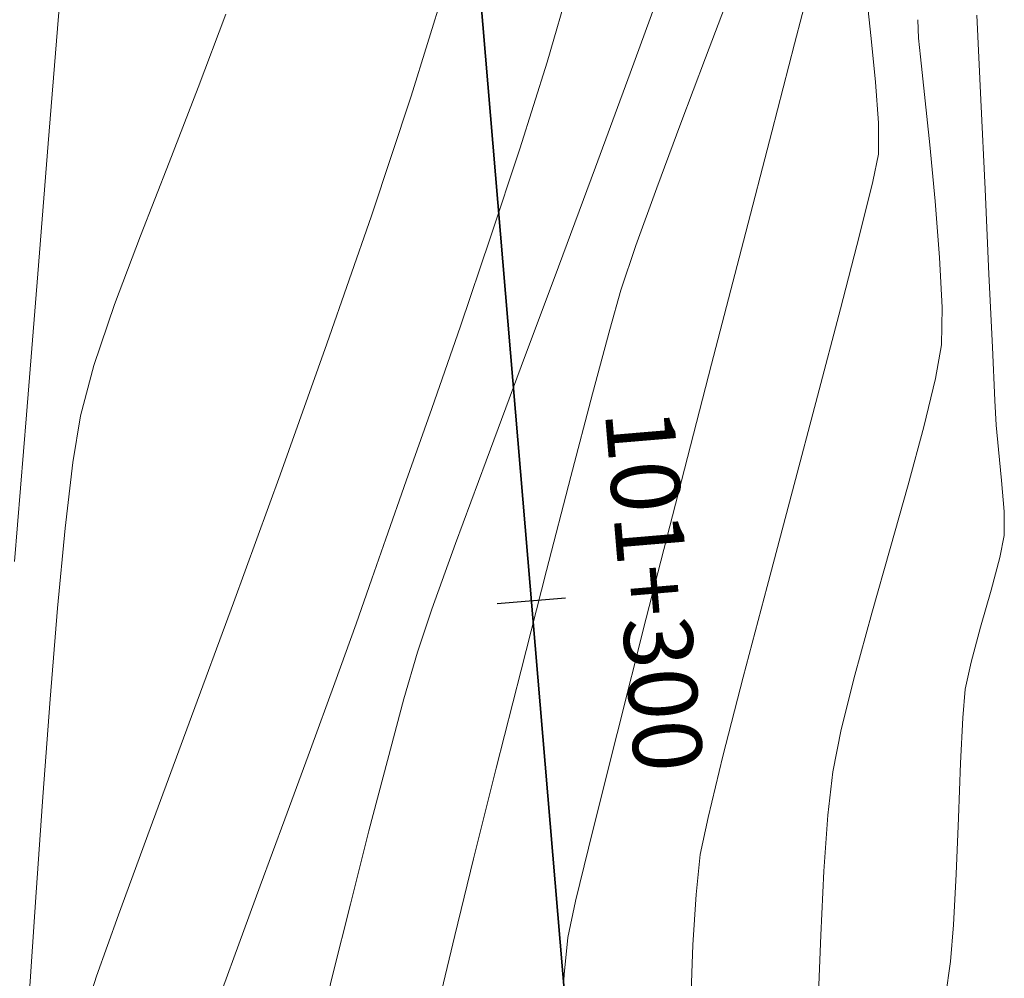
# Model space of a CAD drawing. Units: metres. Extents: x 770278 to 1540839, y 8560881 to 17122292.
# Drawn here: x 770393 to 770408, y 8561098 to 8561113 of the extents above; entities that cross this region are included whole.
import ezdxf
from ezdxf.enums import TextEntityAlignment as Align

# ---------------------------------------------------------------- set-up
doc = ezdxf.new("R2010")
doc.units = ezdxf.units.M
doc.header["$MEASUREMENT"] = 0
doc.layers.add('CONT-MJR', color=86, linetype='Continuous', lineweight=15)
doc.layers.add('CONT-MNR', color=24, linetype='Continuous', lineweight=15)
doc.layers.add('STALBL', color=7, linetype='Continuous')
doc.layers.add('variante 101', color=4, linetype='Continuous')
doc.styles.add('L80', font='simplex', dxfattribs={"height": 1.016})

# ---------------------------------------------------------------- blocks, each defined once
blk = doc.blocks.new('lbl_tic')
blk.add_line((0, -0.04164999999999996), (0, 0.04164999999999996))

msp = doc.modelspace()

# ---------------------------------------------------------------- linework, layer by layer
at = {"layer": 'CONT-MJR', "extrusion": (0.9678366303342056, -0.2515795241734316, 0), "elevation": -1408174.398106461}
msp.add_lwpolyline([(8479576.062741362, 1775), (8479576.962144088, 1775)], dxfattribs=at)
at = {"layer": 'CONT-MJR', "extrusion": (0.936029281615517, -0.3519221276906856, 0), "elevation": -2291731.250920018}
msp.add_lwpolyline([(8284570.508280653, 1780.000000000002), (8284571.666613808, 1780.000000000002)], dxfattribs=at)
at = {"layer": 'CONT-MJR', "extrusion": (0.9678671477644452, -0.2514620931240287, 0), "elevation": -1407145.546941271}
msp.add_lwpolyline([(8479745.509413928, 1775), (8479746.856423376, 1775)], dxfattribs=at)
at = {"layer": 'CONT-MJR', "extrusion": (0.9314306867602318, -0.3639187763242824, 0), "elevation": -2397978.637381379}
msp.add_lwpolyline([(8254442.407817813, 1780), (8254443.59649877, 1780)], dxfattribs=at)
at = {"layer": 'CONT-MJR', "extrusion": (0.9679743961146848, -0.2510489363976902, 0), "elevation": -1403525.841779442}
msp.add_lwpolyline([(8480343.703616004, 1775.000000000002), (8480345.376584593, 1775.000000000002)], dxfattribs=at)
at = {"layer": 'CONT-MJR', "extrusion": (0.9313344648255715, -0.3641649552442771, 0), "elevation": -2400160.331260452}
msp.add_lwpolyline([(8253807.131655985, 1780), (8253808.296390357, 1780)], dxfattribs=at)
at = {"layer": 'CONT-MJR'}
for points, elevation in [([(770394.8847249429, 8561108.310363075), (770395.2670843772, 8561109.327346863)], 1780), ([(770394.2682509553, 8561105.970388714), (770394.3788666092, 8561106.661143215)], 1780), ([(770394.0427275517, 8561103.817231659), (770394.1556327475, 8561105.002746886)], 1780), ([(770393.9312509334, 8561102.472856967), (770394.0427275517, 8561103.817231659)], 1780), ([(770401.9599761015, 8561100.528750878), (770402.3187189053, 8561101.962663706)], 1775), ([(770401.70701014, 8561099.48469379), (770401.9599761015, 8561100.528750878)], 1775), ([(770393.6225482029, 8561098.076715399), (770393.7194456933, 8561099.543584906)], 1780), ([(770401.4966385097, 8561097.691966385), (770401.5346533526, 8561098.397755377)], 1775)]:
    msp.add_lwpolyline(points, dxfattribs=dict(at, elevation=elevation))
at = {"layer": 'CONT-MJR', "extrusion": (0.9681389267267282, -0.2504136948260196, 0), "elevation": -1397960.714214752}
msp.add_lwpolyline([(8481260.99811191, 1775), (8481262.875392701, 1775)], dxfattribs=at)
at = {"layer": 'CONT-MJR', "extrusion": (0.9468094170350991, -0.321794853615865, 0), "elevation": -2025503.463829605}
msp.add_lwpolyline([(8353646.123034816, 1780.000000000002), (8353647.07766568, 1780.000000000002)], dxfattribs=at)
at = {"layer": 'CONT-MJR', "extrusion": (0.9683728933076742, -0.2495073936918984, 0), "elevation": -1390021.524119908}
msp.add_lwpolyline([(8482563.833435444, 1775), (8482565.793382648, 1775)], dxfattribs=at)
at = {"layer": 'CONT-MJR', "extrusion": (0.9662676357739911, -0.2575400086505819, 0), "elevation": -1460420.328488367}
msp.add_lwpolyline([(8470727.668069486, 1780.000000000002), (8470728.439456563, 1780.000000000002)], dxfattribs=at)
at = {"layer": 'CONT-MJR', "extrusion": (0.9932953959070718, -0.1156038773995642, 0), "elevation": -224467.9653186221}
msp.add_lwpolyline([(8592766.73462259, 1780), (8592767.708795864, 1780)], dxfattribs=at)
at = {"layer": 'CONT-MJR', "extrusion": (0.9687107121503429, -0.2481925787874729, 0), "elevation": -1378504.998243933}
msp.add_lwpolyline([(8484441.077579832, 1775.000000000001), (8484442.998549767, 1775.000000000001)], dxfattribs=at)
at = {"layer": 'CONT-MJR', "extrusion": (0.9692269357211851, -0.2461689401052085, 0), "elevation": -1360782.717637124}
msp.add_lwpolyline([(8487299.743922796, 1775), (8487301.504276115, 1775)], dxfattribs=at)
at = {"layer": 'CONT-MJR', "extrusion": (0.9971984880815323, -0.07480090486020892, 0), "elevation": 127857.4518999455}
msp.add_lwpolyline([(8594743.157122822, 1780), (8594744.605400417, 1780)], dxfattribs=at)
at = {"layer": 'CONT-MJR', "extrusion": (0.9975814164182734, -0.06950768027284158, 0), "elevation": 173468.287984907}
msp.add_lwpolyline([(8593942.0891227, 1780), (8593943.577774964, 1780)], dxfattribs=at)
at = {"layer": 'CONT-MJR', "extrusion": (0.9774183041844151, -0.2113136499265069, 0), "elevation": -1056072.449487952}
msp.add_lwpolyline([(8530571.187889142, 1775.000000000002), (8530571.736901399, 1775.000000000002)], dxfattribs=at)
at = {"layer": 'CONT-MJR', "extrusion": (0.9947998541667755, -0.101849153898117, 0), "elevation": -105545.2939268947}
msp.add_lwpolyline([(8595044.18206072, 1775), (8595044.735261226, 1775)], dxfattribs=at)
at = {"layer": 'CONT-MNR'}
for points, elevation in [([(770394.0403697737, 8561112.392303392), (770394.1532449408, 8561113.79071203)], 1781), ([(770402.5151244798, 8561111.731432376), (770402.9564649744, 8561112.948841667)], 1777), ([(770406.8095274479, 8561111.972741306), (770406.7816586957, 8561112.249428712)], 1773), ([(770398.6843895623, 8561109.620567568), (770399.2726476778, 8561111.390577277)], 1779), ([(770407.763595496, 8561110.018507816), (770407.7027310941, 8561111.335788172)], 1772), ([(770406.1866409173, 8561110.535973001), (770406.1878711778, 8561110.999241482)], 1774), ([(770393.7478156592, 8561108.765788378), (770393.9032771918, 8561110.69355072)], 1781), ([(770401.4531368107, 8561108.867877759), (770402.0024867948, 8561110.34283588)], 1777), ([(770402.5982024425, 8561109.182882873), (770402.9071227205, 8561110.036193792)], 1776), ([(770407.821915199, 8561108.75914034), (770407.763595496, 8561110.018507816)], 1772), ([(770407.0917786473, 8561109.003896862), (770407.0266959249, 8561109.83808485)], 1773), ([(770405.6266387259, 8561108.244598918), (770405.9087162046, 8561109.334009854)], 1774), ([(770407.12729423, 8561108.264505416), (770407.0917786473, 8561109.003896862)], 1773), ([(770397.3340026564, 8561105.790135033), (770398.02621665, 8561107.726227587)], 1779), ([(770399.9306619735, 8561104.77308942), (770400.3826395089, 8561105.99817895)], 1777), ([(770398.8961880166, 8561104.841601908), (770399.2004534492, 8561105.702246718)], 1778), ([(770408.0461610792, 8561105.245881852), (770408.0082633637, 8561105.705146696)], 1772), ([(770408.0487479223, 8561104.891185356), (770408.0461610792, 8561105.245881852)], 1772), ([(770395.9909462857, 8561102.123002978), (770396.6436212964, 8561103.894867597)], 1779), ([(770407.5576750736, 8561103.016506402), (770407.6987954625, 8561103.536374845)], 1772), ([(770407.401040039, 8561101.526127528), (770407.4340620168, 8561102.197716001)], 1772), ([(770403.5508513883, 8561100.171246154), (770403.6654723159, 8561100.722285751)], 1774), ([(770394.9422101718, 8561099.279792966), (770395.4118513389, 8561100.557118868)], 1779), ([(770403.4875224187, 8561099.583405452), (770403.5508513883, 8561100.171246154)], 1774), ([(770399.9180003958, 8561098.9772677), (770400.1957655876, 8561100.10843502)], 1776), ([(770396.7232913635, 8561098.846484065), (770397.0405551172, 8561099.710878538)], 1778), ([(770398.116055415, 8561098.401502436), (770398.373394819, 8561099.4371662)], 1777), ([(770407.254920222, 8561098.590635909), (770407.2984356107, 8561099.135068905)], 1772), ([(770399.721684189, 8561098.150871318), (770399.9180003958, 8561098.9772677)], 1776), ([(770405.294836625, 8561097.992485974), (770405.3336738274, 8561098.981535442)], 1773), ([(770403.4093168814, 8561098.001331784), (770403.442429852, 8561098.83934579)], 1774)]:
    msp.add_lwpolyline(points, dxfattribs=dict(at, elevation=elevation))
at = {"layer": 'CONT-MNR', "extrusion": (0.955518283256478, -0.2949318741041615, 0), "elevation": -1788814.036415092}
msp.add_lwpolyline([(8407513.759982342, 1779), (8407515.395850305, 1779)], dxfattribs=at)
at = {"layer": 'CONT-MNR', "extrusion": (0.9603096180579566, -0.2789362605782576, 0), "elevation": -1648180.776390797}
msp.add_lwpolyline([(8436210.946868919, 1778), (8436212.174880138, 1778)], dxfattribs=at)
at = {"layer": 'CONT-MNR', "extrusion": (0.9364528524207522, -0.3507934651515578, 0), "elevation": -2281735.454367426}
msp.add_lwpolyline([(8287330.273958444, 1776.000000000002), (8287331.222223892, 1776.000000000002)], dxfattribs=at)
at = {"layer": 'CONT-MNR', "extrusion": (0.9946753928881319, 0.1030575702354784, 0), "elevation": 1648591.395055153}
msp.add_lwpolyline([(8436131.507372309, 1774), (8436132.112651441, 1774)], dxfattribs=at)
at = {"layer": 'CONT-MNR', "extrusion": (0.9986623392221946, 0.05170621064489622, 0), "elevation": 1212038.912047478}
msp.add_lwpolyline([(8509825.570023557, 1773.000000000002), (8509825.844338598, 1773.000000000002)], dxfattribs=at)
at = {"layer": 'CONT-MNR', "extrusion": (0.9989338171078073, 0.04616523625441485, 0), "elevation": 1164812.034635439}
msp.add_lwpolyline([(8516417.571734997, 1772), (8516418.828803822, 1772)], dxfattribs=at)
at = {"layer": 'CONT-MNR', "extrusion": (0.9967594213782311, -0.08044038720527293, 0), "elevation": 79238.32216746791}
msp.add_lwpolyline([(8595338.525138803, 1781.000000000001), (8595340.229414314, 1781.000000000001)], dxfattribs=at)
at = {"layer": 'CONT-MNR', "extrusion": (0.994913178002631, 0.1007361317338772, 0), "elevation": 1628900.490570522}
msp.add_lwpolyline([(8439955.013427563, 1774), (8439955.662759652, 1774)], dxfattribs=at)
at = {"layer": 'CONT-MNR', "extrusion": (0.9357331180942775, -0.3527088483459991, 0), "elevation": -2298687.750279478}
msp.add_lwpolyline([(8282643.131504918, 1776), (8282644.165971428, 1776)], dxfattribs=at)
at = {"layer": 'CONT-MNR', "extrusion": (0.9941447763117054, 0.1080562989008482, 0), "elevation": 1690977.979576844}
msp.add_lwpolyline([(8427736.87879125, 1773.000000000002), (8427737.438634822, 1773.000000000002)], dxfattribs=at)
at = {"layer": 'CONT-MNR', "extrusion": (0.9540619433719878, -0.2996094261021606, 0), "elevation": -1829979.276254457}
msp.add_lwpolyline([(8398649.194033237, 1778), (8398650.538045643, 1778)], dxfattribs=at)
at = {"layer": 'CONT-MNR', "extrusion": (0.9381129078693357, -0.3463295714907111, 0), "elevation": -2242241.6137378}
msp.add_lwpolyline([(8298101.11370485, 1777.000000000002), (8298102.593906737, 1777.000000000002)], dxfattribs=at)
at = {"layer": 'CONT-MNR', "extrusion": (0.9972945030442262, 0.07350968778174785, 0), "elevation": 1397646.452894312}
msp.add_lwpolyline([(8481316.621159459, 1774), (8481317.222552987, 1774)], dxfattribs=at)
at = {"layer": 'CONT-MNR', "extrusion": (0.9945907985262252, 0.1038708018981553, 0), "elevation": 1655489.091982969}
msp.add_lwpolyline([(8434779.11349446, 1773.000000000002), (8434779.860309172, 1773.000000000002)], dxfattribs=at)
at = {"layer": 'CONT-MNR', "extrusion": (0.9368755871948288, -0.349662886389655, 0), "elevation": -2271730.769967764}
msp.add_lwpolyline([(8290076.296386112, 1776), (8290077.317246938, 1776)], dxfattribs=at)
at = {"layer": 'CONT-MNR', "extrusion": (0.9955462047273664, 0.09427488665035343, 0), "elevation": 1574073.451109098}
msp.add_lwpolyline([(8450350.372443095, 1773.000000000001), (8450351.211495915, 1773.000000000001)], dxfattribs=at)
at = {"layer": 'CONT-MNR', "extrusion": (0.9496972485293977, -0.3131695006473196, 0), "elevation": -1949431.139098774}
msp.add_lwpolyline([(8371727.859168334, 1778.000000000002), (8371729.252064236, 1778.000000000002)], dxfattribs=at)
at = {"layer": 'CONT-MNR', "extrusion": (0.9802849930741253, -0.197588796123824, 0), "elevation": -936361.9009503361}
msp.add_lwpolyline([(8544551.398010317, 1774), (8544551.81340784, 1774)], dxfattribs=at)
at = {"layer": 'CONT-MNR', "extrusion": (0.9709539503073731, -0.2392664338817864, 0), "elevation": -1300357.440012472}
msp.add_lwpolyline([(8496775.201290175, 1774), (8496776.019820433, 1774)], dxfattribs=at)
at = {"layer": 'CONT-MNR', "extrusion": (0.9446093725489989, -0.3281967904970838, 0), "elevation": -2082002.882690184}
msp.add_lwpolyline([(8339744.757205821, 1779.000000000002), (8339746.762627358, 1779.000000000002)], dxfattribs=at)
at = {"layer": 'CONT-MNR', "extrusion": (0.9465915487019535, -0.3224351716640683, 0), "elevation": -2031148.193841909}
msp.add_lwpolyline([(8352276.526244185, 1778), (8352277.900591904, 1778)], dxfattribs=at)
at = {"layer": 'CONT-MNR', "extrusion": (0.9481629065684073, -0.3177846796303275, 0), "elevation": -1990122.172223208}
msp.add_lwpolyline([(8362147.61447969, 1776), (8362148.309147842, 1776)], dxfattribs=at)
at = {"layer": 'CONT-MNR', "extrusion": (0.9967715500326415, -0.0802899560687721, 0), "elevation": 80535.5234405417}
msp.add_lwpolyline([(8595322.442448502, 1781), (8595324.534640692, 1781)], dxfattribs=at)
at = {"layer": 'CONT-MNR', "extrusion": (0.9367889277048019, -0.3498949912897974, 0), "elevation": -2273785.561570842}
msp.add_lwpolyline([(8289510.029915658, 1777), (8289511.606038229, 1777)], dxfattribs=at)
at = {"layer": 'CONT-MNR', "extrusion": (0.9989169271446663, 0.04652926674532764, 0), "elevation": 1167915.527205548}
msp.add_lwpolyline([(8515988.860420115, 1772.000000000001), (8515989.943583176, 1772.000000000001)], dxfattribs=at)
at = {"layer": 'CONT-MNR', "extrusion": (0.961773363512543, -0.2738466673848166, 0), "elevation": -1603478.552662784}
msp.add_lwpolyline([(8444817.65515317, 1776.000000000001), (8444818.264348453, 1776.000000000001)], dxfattribs=at)
at = {"layer": 'CONT-MNR', "extrusion": (0.966892395915216, -0.2551844327566503, 0), "elevation": -1439762.208998976}
msp.add_lwpolyline([(8474264.649749441, 1774.000000000002), (8474265.985136092, 1774.000000000002)], dxfattribs=at)
at = {"layer": 'CONT-MNR', "extrusion": (0.9998482217618976, -0.01742221109880895, 0), "elevation": 621136.7608338568}
msp.add_lwpolyline([(8573230.519170703, 1773.000000000002), (8573231.070180573, 1773.000000000002)], dxfattribs=at)
at = {"layer": 'CONT-MNR', "extrusion": (0.944428620126774, -0.3287165670991318, 0), "elevation": -2086590.218657987}
msp.add_lwpolyline([(8338597.359981913, 1778.000000000001), (8338598.648190097, 1778.000000000001)], dxfattribs=at)
at = {"layer": 'CONT-MNR', "extrusion": (0.9657016923236083, -0.2596540803517616, 0), "elevation": -1478947.889948756}
msp.add_lwpolyline([(8467513.517127225, 1776), (8467514.501697198, 1776)], dxfattribs=at)
at = {"layer": 'CONT-MNR', "extrusion": (0.9857084399033306, -0.1684602965192163, 0), "elevation": -682809.9458895102}
msp.add_lwpolyline([(8568538.63282445, 1773), (8568539.139683818, 1773)], dxfattribs=at)
at = {"layer": 'CONT-MNR', "extrusion": (0.998885379647321, 0.04720167716116922, 0), "elevation": 1173647.800738499}
msp.add_lwpolyline([(8515199.962596808, 1772), (8515200.748620605, 1772)], dxfattribs=at)
at = {"layer": 'CONT-MNR', "extrusion": (0.9370858803005586, -0.3490989156977251, 0), "elevation": -2266741.500387931}
msp.add_lwpolyline([(8291437.488882478, 1777.000000000002), (8291438.975624162, 1777.000000000002)], dxfattribs=at)
at = {"layer": 'CONT-MNR', "extrusion": (0.9717695075795484, -0.2359322448047365, 0), "elevation": -1271183.180581975}
msp.add_lwpolyline([(8501186.07018731, 1773), (8501186.802195104, 1773)], dxfattribs=at)
at = {"layer": 'CONT-MNR', "extrusion": (0.9672528653983602, -0.2538146851123114, 0), "elevation": -1427761.175792142}
msp.add_lwpolyline([(8476293.33293528, 1776), (8476294.594267992, 1776)], dxfattribs=at)
at = {"layer": 'CONT-MNR', "extrusion": (0.9664789108065408, -0.256746012561447, 0), "elevation": -1453449.611837498}
msp.add_lwpolyline([(8471926.360239493, 1774), (8471927.808846347, 1774)], dxfattribs=at)
at = {"layer": 'CONT-MNR', "extrusion": (0.9987541965500484, 0.04990044963392008, 0), "elevation": 1196651.215859193}
msp.add_lwpolyline([(8511997.36511906, 1772), (8511997.734419912, 1772)], dxfattribs=at)
at = {"layer": 'CONT-MNR', "extrusion": (0.9431094879243065, -0.332482321014445, 0), "elevation": -2119845.498896042}
msp.add_lwpolyline([(8330204.129186198, 1778), (8330205.263575845, 1778)], dxfattribs=at)
at = {"layer": 'CONT-MNR', "extrusion": (0.9967819273083931, -0.08016102164621743, 0), "elevation": 81647.33937341697}
msp.add_lwpolyline([(8595309.774371793, 1781), (8595311.953161906, 1781)], dxfattribs=at)
at = {"layer": 'CONT-MNR', "extrusion": (0.9651401178459529, -0.2617337443363013, 0), "elevation": -1497179.893324774}
msp.add_lwpolyline([(8464307.921168244, 1773.000000000002), (8464308.810857816, 1773.000000000002)], dxfattribs=at)
at = {"layer": 'CONT-MNR', "extrusion": (0.9958890688784114, 0.09058124799587952, 0), "elevation": 1542716.547010687}
msp.add_lwpolyline([(8456127.533137001, 1772.000000000001), (8456127.892350644, 1772.000000000001)], dxfattribs=at)
at = {"layer": 'CONT-MNR', "extrusion": (0.994632699551862, 0.1034688019751643, 0), "elevation": 1652080.347909636}
msp.add_lwpolyline([(8435442.485011822, 1772.000000000002), (8435442.947773935, 1772.000000000002)], dxfattribs=at)
at = {"layer": 'CONT-MNR', "extrusion": (0.9396032930157369, -0.3422654697073362, 0), "elevation": -2206303.022515323}
msp.add_lwpolyline([(8307721.580557443, 1779.000000000002), (8307723.597650668, 1779.000000000002)], dxfattribs=at)
at = {"layer": 'CONT-MNR', "extrusion": (0.9681626008223059, -0.2503221491777917, 0), "elevation": -1397160.344602097}
msp.add_lwpolyline([(8481389.579311019, 1776.000000000002), (8481391.018726453, 1776.000000000002)], dxfattribs=at)
at = {"layer": 'CONT-MNR', "extrusion": (0.9665854616684935, -0.2563445831124687, 0), "elevation": -1449930.844644929}
msp.add_lwpolyline([(8472527.825214442, 1774), (8472529.290195374, 1774)], dxfattribs=at)
at = {"layer": 'CONT-MNR', "extrusion": (0.9623761153593935, -0.271720835759357, 0), "elevation": -1584809.843905277}
msp.add_lwpolyline([(8448338.146870464, 1773), (8448339.12529489, 1773)], dxfattribs=at)
at = {"layer": 'CONT-MNR', "extrusion": (0.9445512118921987, -0.3283641395051824, 0), "elevation": -2083478.613491459}
msp.add_lwpolyline([(8339372.700323355, 1778.000000000002), (8339373.323893772, 1778.000000000002)], dxfattribs=at)
at = {"layer": 'CONT-MNR', "extrusion": (0.9807049662284125, -0.1954936551781889, 0), "elevation": -918098.6881122687}
msp.add_lwpolyline([(8546527.637807038, 1772.000000000001), (8546527.968616258, 1772.000000000001)], dxfattribs=at)
at = {"layer": 'CONT-MNR', "extrusion": (0.9407711819509247, -0.3390421555067454, 0), "elevation": -2177805.362443548}
msp.add_lwpolyline([(8315237.675925796, 1777), (8315238.709278919, 1777)], dxfattribs=at)
at = {"layer": 'CONT-MNR', "extrusion": (0.9622186553186872, -0.2722779083155617, 0), "elevation": -1589700.308602687}
msp.add_lwpolyline([(8447418.289361577, 1773), (8447419.287216319, 1773)], dxfattribs=at)
at = {"layer": 'CONT-MNR', "extrusion": (0.9656341400913375, -0.2599051894250353, 0), "elevation": -1481143.252887543}
msp.add_lwpolyline([(8467127.379796207, 1772.000000000001), (8467127.8795905, 1772.000000000001)], dxfattribs=at)
at = {"layer": 'CONT-MNR', "extrusion": (0.9688437502285299, -0.2476727430362858, 0), "elevation": -1373953.743725126}
msp.add_lwpolyline([(8485178.345801206, 1776), (8485179.864603812, 1776)], dxfattribs=at)
at = {"layer": 'CONT-MNR', "extrusion": (0.9440847690505972, -0.329702818985038, 0), "elevation": -2095298.535034126}
msp.add_lwpolyline([(8336410.043925533, 1778.000000000002), (8336410.751448046, 1778.000000000002)], dxfattribs=at)
at = {"layer": 'CONT-MNR', "extrusion": (0.9672134376765381, -0.2539648912309213, 0), "elevation": -1429074.259065595}
msp.add_lwpolyline([(8476069.283277038, 1774), (8476070.66778952, 1774)], dxfattribs=at)
at = {"layer": 'CONT-MNR', "extrusion": (0.9620428875631993, -0.2728983006342504, 0), "elevation": -1595145.359480461}
msp.add_lwpolyline([(8446391.718658399, 1772.000000000002), (8446392.288036166, 1772.000000000002)], dxfattribs=at)
at = {"layer": 'CONT-MNR', "extrusion": (0.9474768937694135, -0.3198242263698358, 0), "elevation": -2008112.59869269}
msp.add_lwpolyline([(8357839.816772151, 1777.000000000001), (8357840.486321537, 1777.000000000001)], dxfattribs=at)
at = {"layer": 'CONT-MNR', "extrusion": (0.9644919627126088, -0.2641121993827242, 0), "elevation": -1518041.45744135}
msp.add_lwpolyline([(8460588.44995257, 1773.000000000002), (8460589.39791439, 1773.000000000002)], dxfattribs=at)
at = {"layer": 'CONT-MNR', "extrusion": (0.9407095103507364, -0.339213232548021, 0), "elevation": -2179318.464777906}
msp.add_lwpolyline([(8314839.988682668, 1778), (8314840.91251641, 1778)], dxfattribs=at)
at = {"layer": 'CONT-MNR', "extrusion": (0.9606508991271012, -0.2777586182394564, 0), "elevation": -1637835.342346981}
msp.add_lwpolyline([(8438215.801255386, 1777), (8438216.517914755, 1777)], dxfattribs=at)
at = {"layer": 'CONT-MNR', "extrusion": (0.9694699548279309, -0.2452101276169679, 0), "elevation": -1352388.611125339}
msp.add_lwpolyline([(8488640.647193497, 1776), (8488642.14668332, 1776)], dxfattribs=at)
at = {"layer": 'CONT-MNR', "extrusion": (0.9769774082564953, -0.213342784636419, 0), "elevation": -1073778.778102113}
msp.add_lwpolyline([(8528364.72221562, 1772), (8528365.13054263, 1772)], dxfattribs=at)
at = {"layer": 'CONT-MNR', "extrusion": (0.9685976731724605, -0.248633359638033, 0), "elevation": -1382364.048205324}
msp.add_lwpolyline([(8483811.22416629, 1774), (8483812.431393433, 1774)], dxfattribs=at)
at = {"layer": 'CONT-MNR', "extrusion": (0.9698955437649891, -0.2435213218279175, 0), "elevation": -1337597.886985113}
msp.add_lwpolyline([(8490984.901675552, 1773), (8490985.73068607, 1773)], dxfattribs=at)
at = {"layer": 'CONT-MNR', "extrusion": (0.9391514155661425, -0.3435034477848962, 0), "elevation": -2217247.791424216}
msp.add_lwpolyline([(8304805.099704232, 1778), (8304806.153050341, 1778)], dxfattribs=at)
at = {"layer": 'CONT-MNR', "extrusion": (0.9962427359030644, -0.08660491418145619, 0), "elevation": 26079.28873813315}
msp.add_lwpolyline([(8595656.945510026, 1772.000000000001), (8595657.366957651, 1772.000000000001)], dxfattribs=at)
at = {"layer": 'CONT-MNR', "extrusion": (0.9653728723142029, -0.2608739492548571, 0), "elevation": -1489646.15665057}
msp.add_lwpolyline([(8465632.218300069, 1777), (8465633.162686244, 1777)], dxfattribs=at)
at = {"layer": 'CONT-MNR', "extrusion": (0.9379168357356225, -0.3468602157118593, 0), "elevation": -2246938.35902432}
msp.add_lwpolyline([(8296819.863685586, 1779.000000000002), (8296821.533219653, 1779.000000000002)], dxfattribs=at)
at = {"layer": 'CONT-MNR', "extrusion": (0.9804750701929632, -0.1966434253416678, 0), "elevation": -928120.9057078065}
msp.add_lwpolyline([(8545441.66914371, 1773.000000000002), (8545442.311088251, 1773.000000000002)], dxfattribs=at)
at = {"layer": 'CONT-MNR', "extrusion": (0.938434470531977, -0.345457297675658, 0), "elevation": -2234527.231961839}
msp.add_lwpolyline([(8300171.405943737, 1778.000000000001), (8300172.501958612, 1778.000000000001)], dxfattribs=at)
at = {"layer": 'CONT-MNR', "extrusion": (0.9715128888393464, -0.2369867228749918, 0), "elevation": -1280410.113761795}
msp.add_lwpolyline([(8499795.134323608, 1774.000000000001), (8499796.067532271, 1774.000000000001)], dxfattribs=at)
at = {"layer": 'CONT-MNR', "extrusion": (0.9677279269673914, -0.2519973400006343, 0), "elevation": -1411838.271696678}
msp.add_lwpolyline([(8478954.471416188, 1777), (8478955.550191106, 1777)], dxfattribs=at)
at = {"layer": 'CONT-MNR', "extrusion": (0.970172839238521, -0.242414236388598, 0), "elevation": -1327911.200156807}
msp.add_lwpolyline([(8492502.774375755, 1776.000000000002), (8492504.155853283, 1776.000000000002)], dxfattribs=at)
at = {"layer": 'CONT-MNR', "extrusion": (0.999221103115363, -0.03946120992718145, 0), "elevation": 431975.9085850358}
msp.add_lwpolyline([(8584833.708462803, 1772.000000000002), (8584834.51900166, 1772.000000000002)], dxfattribs=at)
at = {"layer": 'CONT-MNR', "extrusion": (0.9937697498895218, -0.1114526096801569, 0), "elevation": -188551.4004555464}
msp.add_lwpolyline([(8593626.6528129, 1773.000000000002), (8593627.296184994, 1773.000000000002)], dxfattribs=at)
at = {"layer": 'CONT-MNR', "extrusion": (0.9975465149482909, -0.07000678906019896, 0), "elevation": 169180.0860907226}
msp.add_lwpolyline([(8594029.002866015, 1773), (8594029.8333797, 1773)], dxfattribs=at)
at = {"layer": 'CONT-MNR', "extrusion": (0.9992011889690368, -0.03996228175246599, 0), "elevation": 427670.8402176365}
msp.add_lwpolyline([(8585048.415388351, 1772.000000000002), (8585049.250877053, 1772.000000000002)], dxfattribs=at)
at = {"layer": 'CONT-MNR', "extrusion": (0.9382907398623871, -0.345847491661418, 0), "elevation": -2237978.45170038}
msp.add_lwpolyline([(8299240.465815258, 1778.000000000001), (8299241.51764183, 1778.000000000001)], dxfattribs=at)
at = {"layer": 'CONT-MNR', "extrusion": (0.969256787336558, -0.2460513771593541, 0), "elevation": -1359756.454146943}
msp.add_lwpolyline([(8487461.317271646, 1777.000000000002), (8487462.436982082, 1777.000000000002)], dxfattribs=at)
at = {"layer": 'CONT-MNR', "extrusion": (0.9987558363693274, -0.04986761793193431, 0), "elevation": 342525.2102881129}
msp.add_lwpolyline([(8588865.8523764, 1773), (8588866.798591591, 1773)], dxfattribs=at)
at = {"layer": 'CONT-MNR', "extrusion": (0.9987580017159549, -0.04982423113659311, 0), "elevation": 342900.2718039774}
msp.add_lwpolyline([(8588851.215940183, 1772), (8588851.963198064, 1772)], dxfattribs=at)
at = {"layer": 'CONT-MNR', "extrusion": (0.9981686552530777, -0.0604924430839309, 0), "elevation": 251110.7838575153}
msp.add_lwpolyline([(8592024.102351326, 1774.000000000002), (8592024.847776113, 1774.000000000002)], dxfattribs=at)
at = {"layer": 'CONT-MNR', "extrusion": (0.941519772516225, -0.3369577391320697, 0), "elevation": -2159386.587066857}
msp.add_lwpolyline([(8320033.821889604, 1779), (8320034.784365412, 1779)], dxfattribs=at)
at = {"layer": 'CONT-MNR', "extrusion": (0.9403622503104564, -0.3401747171543684, 0), "elevation": -2187817.382287237}
msp.add_lwpolyline([(8312602.960969807, 1778), (8312603.663852298, 1778)], dxfattribs=at)
at = {"layer": 'CONT-MNR', "extrusion": (0.9900208011846838, -0.1409213015183901, 0), "elevation": -443721.9480650565}
msp.add_lwpolyline([(8584231.951620366, 1772.000000000002), (8584232.478784997, 1772.000000000002)], dxfattribs=at)
at = {"layer": 'CONT-MNR', "extrusion": (0.971761552422763, -0.2359650084925767, 0), "elevation": -1271476.387774725}
msp.add_lwpolyline([(8501132.349984156, 1777), (8501133.271085722, 1777)], dxfattribs=at)
at = {"layer": 'CONT-MNR', "extrusion": (0.9534463180971038, -0.3015627936385334, 0), "elevation": -1847178.830242773}
msp.add_lwpolyline([(8394869.601786448, 1779.000000000002), (8394870.076355807, 1779.000000000002)], dxfattribs=at)
at = {"layer": 'variante 101', "color": 5, "lineweight": 35}
msp.add_line((770402.2670103393, 8561089.475900631), (770399.6556398293, 8561120.505082259), dxfattribs=at)

# ---------------------------------------------------------------- block references
at = {"layer": 'STALBL', "xscale": 12.1968787515006, "yscale": 12.1968787515006, "zscale": 12.1968787515006, "rotation": 274.8105930505081}
msp.add_blockref('lbl_tic', (770401.0506086759, 8561103.929593816), dxfattribs=at)

# ---------------------------------------------------------------- texts
at = {"layer": 'STALBL', "style": 'L80'}
msp.add_text('101+300', height=1.016, rotation=274.8105930505081, dxfattribs=at).set_placement((770402.0470860475, 8561104.013455894), align=Align.BOTTOM_CENTER)

doc.saveas('drawing.dxf')
